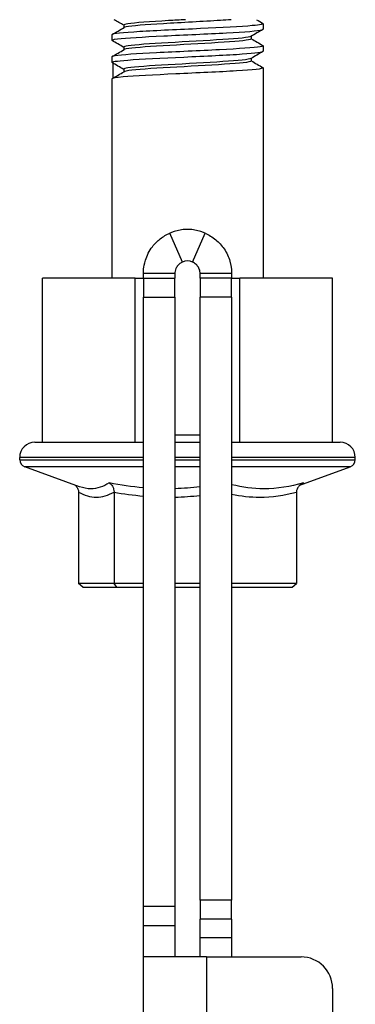
# Model space of a CAD drawing. Units: millimetres. Extents: x 675 to 1064, y 285 to 829.
# Drawn here: x 909 to 936, y 512 to 590 of the extents above; entities that cross this region are included whole.
import ezdxf

# ---------------------------------------------------------------- set-up
doc = ezdxf.new("R2010")
doc.units = ezdxf.units.MM
doc.layers.add('Part', color=7, linetype='Continuous', lineweight=25)

msp = doc.modelspace()

# ---------------------------------------------------------------- linework, layer by layer
at = {"layer": 'Part'}
for p, q in [((917.637, 589.831), (917.637, 589.625)), ((928.69, 589.939), (928.69, 589.502)), ((916.69, 589.064), (916.69, 588.627)), ((927.743, 588.942), (927.743, 588.737)), ((917.637, 588.081), (917.637, 587.875)), ((928.69, 588.189), (928.69, 587.752)), ((916.69, 587.314), (916.69, 586.877)), ((927.743, 587.192), (927.743, 586.987)), ((916.809, 585.644), (916.809, 586.798)), ((917.637, 586.331), (917.637, 586.125)), ((928.69, 586.439), (928.69, 569.759)), ((916.69, 585.564), (916.69, 569.759)), ((922.293, 571.048), (921.298, 573.342)), ((923.088, 571.048), (924.083, 573.342)), ((920.858, 570.131), (919.19, 570.131)), ((919.19, 569.759), (919.19, 570.131)), ((921.69, 570.131), (920.858, 570.131)), ((921.69, 570.131), (921.69, 569.759)), ((924.523, 570.131), (923.69, 570.131)), ((923.69, 569.759), (923.69, 570.131)), ((926.19, 570.131), (924.523, 570.131)), ((926.19, 570.131), (926.19, 569.759)), ((918.55, 569.759), (911.19, 569.759)), ((911.19, 556.759), (911.19, 569.759)), ((918.55, 556.759), (918.55, 569.759)), ((918.55, 569.759), (919.19, 569.759)), ((919.19, 569.759), (921.69, 569.759)), ((919.19, 569.759), (919.19, 568.259)), ((921.69, 568.259), (921.69, 569.759)), ((923.69, 569.759), (923.69, 568.259)), ((926.19, 569.759), (923.69, 569.759)), ((926.19, 568.259), (926.19, 569.759)), ((926.19, 569.759), (926.83, 569.759)), ((934.19, 569.759), (926.83, 569.759)), ((926.83, 556.759), (926.83, 569.759)), ((934.19, 556.759), (934.19, 569.759)), ((919.19, 568.259), (921.69, 568.259)), ((919.19, 519.959), (919.19, 568.259)), ((921.69, 568.259), (921.69, 519.959)), ((923.69, 520.459), (923.69, 568.259)), ((926.19, 568.259), (923.69, 568.259)), ((926.19, 568.259), (926.19, 520.459)), ((921.69, 557.359), (923.69, 557.359)), ((910.59, 556.759), (919.187, 556.759)), ((919.19, 556.759), (919.187, 556.759)), ((921.69, 556.759), (923.69, 556.759)), ((926.19, 556.759), (926.194, 556.759)), ((926.194, 556.759), (934.79, 556.759)), ((919.19, 555.559), (909.39, 555.559)), ((909.39, 555.379), (909.39, 555.559)), ((909.39, 555.379), (919.19, 555.379)), ((923.69, 555.559), (921.69, 555.559)), ((921.69, 555.379), (923.69, 555.379)), ((935.99, 555.559), (926.19, 555.559)), ((926.19, 555.379), (935.99, 555.379)), ((935.99, 555.379), (935.99, 555.559)), ((919.19, 554.815), (909.785, 554.815)), ((914.141, 553.23), (909.785, 554.815)), ((923.69, 554.815), (921.69, 554.815)), ((935.596, 554.815), (926.19, 554.815)), ((931.595, 553.359), (935.596, 554.815)), ((914.054, 552.803), (914.054, 545.559)), ((916.865, 552.803), (916.865, 545.559)), ((931.327, 552.803), (931.327, 545.559)), ((914.394, 545.259), (914.054, 545.559)), ((916.865, 545.559), (914.054, 545.559)), ((914.394, 545.259), (917.094, 545.259)), ((919.19, 545.559), (916.865, 545.559)), ((917.094, 545.259), (916.865, 545.559)), ((917.094, 545.259), (919.19, 545.259)), ((923.69, 545.559), (921.69, 545.559)), ((921.69, 545.259), (923.69, 545.259)), ((931.327, 545.559), (926.19, 545.559)), ((926.19, 545.259), (930.987, 545.259)), ((930.987, 545.259), (931.327, 545.559)), ((921.69, 519.959), (919.19, 519.959)), ((919.19, 518.459), (919.19, 519.959)), ((921.69, 519.959), (921.69, 518.459)), ((923.69, 520.459), (923.69, 518.959)), ((926.19, 520.459), (923.69, 520.459)), ((926.19, 518.959), (926.19, 520.459)), ((919.19, 518.459), (921.69, 518.459)), ((919.19, 515.959), (919.19, 518.459)), ((921.69, 518.459), (921.69, 515.959)), ((923.69, 517.459), (923.69, 518.959)), ((926.19, 518.959), (923.69, 518.959)), ((926.19, 518.959), (926.19, 517.459)), ((923.69, 515.959), (923.69, 517.459)), ((926.19, 517.459), (923.69, 517.459)), ((926.19, 517.459), (926.19, 515.959)), ((924.19, 515.959), (919.19, 515.959)), ((919.19, 495.959), (919.19, 515.959)), ((924.19, 515.959), (924.19, 495.959)), ((924.19, 515.959), (931.69, 515.959)), ((934.19, 513.459), (934.19, 498.459))]:
    msp.add_line(p, q, dxfattribs=at)
for centre, radius, start, end in [((922.69, 570.131), 3.5, 66.55016, 113.44984), ((922.69, 570.131), 1, 66.55016, 113.44984), ((910.59, 555.559), 1.2, 90, 180), ((934.79, 555.559), 1.2, 0, 90), ((909.99, 555.379), 0.6, 180, 250), ((935.39, 555.379), 0.6, 290, 0), ((931.69, 513.459), 2.5, 0, 90)]:
    msp.add_arc(centre, radius, start, end, dxfattribs=at)
for points in [[(917.637, 589.817), (917.384, 589.965), (917.13, 590.112), (916.876, 590.259)], [(928.159, 590.259), (928.329, 590.16), (928.5, 590.061), (928.671, 589.962)], [(916.71, 589.087), (917.027, 589.27), (917.344, 589.454), (917.66, 589.638)], [(928.671, 589.48), (928.354, 589.297), (928.037, 589.113), (927.721, 588.929)], [(917.637, 588.067), (917.328, 588.247), (917.019, 588.426), (916.71, 588.605)], [(927.743, 588.75), (928.053, 588.57), (928.362, 588.391), (928.671, 588.212)], [(916.71, 587.337), (917.027, 587.52), (917.344, 587.704), (917.66, 587.888)], [(928.671, 587.73), (928.354, 587.547), (928.037, 587.363), (927.721, 587.179)], [(927.743, 587), (928.053, 586.82), (928.362, 586.641), (928.671, 586.462)], [(917.637, 586.317), (917.328, 586.497), (917.019, 586.676), (916.71, 586.855)], [(916.71, 585.587), (917.027, 585.77), (917.344, 585.954), (917.66, 586.138)], [(919.191, 553.15), (918.289, 553.23), (917.388, 553.362), (916.489, 553.532)], [(931.664, 553.415), (931.737, 553.451), (931.811, 553.49), (931.885, 553.532)], [(916.865, 552.803), (917.637, 552.669), (918.413, 552.564), (919.191, 552.495)], [(923.69, 553.222), (923.025, 553.144), (922.358, 553.092), (921.69, 553.072)], [(921.69, 552.411), (922.358, 552.427), (923.025, 552.474), (923.69, 552.546)]]:
    msp.add_open_spline(points, degree=3, dxfattribs=at)
for points, knots in [([(922.524, 590.259), (922.073, 590.234), (921.625, 590.209), (921.193, 590.184), (919.738, 590.1), (918.516, 590.016), (917.971, 589.933), (917.751, 589.899), (917.644, 589.865), (917.645, 589.831)], [167.909149, 167.909149, 167.909149, 167.909149, 168.177184, 168.177184, 168.177184, 169.081599, 169.081599, 169.081599, 169.447186, 169.447186, 169.447186, 169.447186]), ([(926.144, 590.259), (925.885, 590.239), (925.6, 590.22), (925.294, 590.2), (923.951, 590.114), (922.225, 590.027), (920.776, 589.941), (919.367, 589.857), (918.249, 589.773), (917.832, 589.689), (917.747, 589.672), (917.691, 589.655), (917.664, 589.638)], [167.122853, 167.122853, 167.122853, 167.122853, 167.335154, 167.335154, 167.335154, 168.264981, 168.264981, 168.264981, 169.169173, 169.169173, 169.169173, 169.35209, 169.35209, 169.35209, 169.35209]), ([(916.718, 588.605), (916.644, 588.649), (916.785, 588.693), (917.146, 588.737), (917.803, 588.816), (919.174, 588.896), (920.805, 588.976), (922.436, 589.056), (924.297, 589.135), (925.771, 589.215), (927.245, 589.295), (928.305, 589.375), (928.601, 589.454), (928.66, 589.47), (928.689, 589.486), (928.687, 589.502)], [-175.810601, -175.810601, -175.810601, -175.810601, -175.338063, -175.338063, -175.338063, -174.479209, -174.479209, -174.479209, -173.62045, -173.62045, -173.62045, -172.761785, -172.761785, -172.761785, -172.588779, -172.588779, -172.588779, -172.588779]), ([(928.666, 589.962), (928.76, 589.904), (928.47, 589.846), (927.824, 589.788), (926.939, 589.709), (925.402, 589.629), (923.718, 589.55), (922.035, 589.471), (920.234, 589.391), (918.908, 589.312), (917.564, 589.232), (916.732, 589.151), (916.692, 589.071), (916.691, 589.069), (916.691, 589.067), (916.691, 589.064)], [166.225437, 166.225437, 166.225437, 166.225437, 166.84974, 166.84974, 166.84974, 167.704372, 167.704372, 167.704372, 168.558468, 168.558468, 168.558468, 169.423953, 169.423953, 169.423953, 169.447186, 169.447186, 169.447186, 169.447186]), ([(927.721, 588.929), (927.578, 588.847), (926.733, 588.764), (925.485, 588.681), (924.231, 588.598), (922.595, 588.515), (921.161, 588.433), (919.728, 588.35), (918.526, 588.267), (917.981, 588.184), (917.755, 588.15), (917.644, 588.115), (917.646, 588.081)], [172.683961, 172.683961, 172.683961, 172.683961, 173.573671, 173.573671, 173.573671, 174.467177, 174.467177, 174.467177, 175.359397, 175.359397, 175.359397, 175.730372, 175.730372, 175.730372, 175.730372]), ([(927.74, 588.737), (927.742, 588.72), (927.717, 588.704), (927.665, 588.687), (927.4, 588.604), (926.433, 588.521), (925.11, 588.438), (923.788, 588.355), (922.139, 588.272), (920.75, 588.189), (919.363, 588.107), (918.262, 588.024), (917.841, 587.941), (917.751, 587.923), (917.693, 587.906), (917.664, 587.888)], [172.588779, 172.588779, 172.588779, 172.588779, 172.765575, 172.765575, 172.765575, 173.660369, 173.660369, 173.660369, 174.553744, 174.553744, 174.553744, 175.445847, 175.445847, 175.445847, 175.635276, 175.635276, 175.635276, 175.635276]), ([(928.663, 588.212), (928.722, 588.178), (928.656, 588.145), (928.459, 588.112), (927.987, 588.032), (926.773, 587.953), (925.219, 587.873), (923.667, 587.794), (921.802, 587.714), (920.24, 587.635), (918.68, 587.555), (917.448, 587.476), (916.95, 587.397), (916.778, 587.369), (916.695, 587.342), (916.697, 587.314)], [172.508622, 172.508622, 172.508622, 172.508622, 172.867585, 172.867585, 172.867585, 173.724604, 173.724604, 173.724604, 174.580334, 174.580334, 174.580334, 175.434903, 175.434903, 175.434903, 175.730372, 175.730372, 175.730372, 175.730372]), ([(916.712, 586.855), (916.599, 586.924), (917.044, 586.993), (917.954, 587.061), (919.009, 587.141), (920.671, 587.221), (922.388, 587.301), (924.105, 587.381), (925.846, 587.46), (927.032, 587.54), (928.084, 587.611), (928.683, 587.682), (928.689, 587.752)], [-182.093786, -182.093786, -182.093786, -182.093786, -181.352742, -181.352742, -181.352742, -180.493209, -180.493209, -180.493209, -179.633775, -179.633775, -179.633775, -178.871964, -178.871964, -178.871964, -178.871964]), ([(927.721, 587.179), (927.577, 587.097), (926.74, 587.015), (925.499, 586.932), (924.246, 586.849), (922.609, 586.766), (921.171, 586.683), (919.727, 586.6), (918.515, 586.516), (917.973, 586.433), (917.752, 586.399), (917.639, 586.365), (917.639, 586.331)], [178.967146, 178.967146, 178.967146, 178.967146, 179.85336, 179.85336, 179.85336, 180.748136, 180.748136, 180.748136, 181.647186, 181.647186, 181.647186, 182.013557, 182.013557, 182.013557, 182.013557]), ([(928.67, 586.462), (928.684, 586.454), (928.691, 586.446), (928.69, 586.438), (928.684, 586.358), (927.887, 586.278), (926.567, 586.198), (925.258, 586.118), (923.457, 586.038), (921.762, 585.959), (920.055, 585.878), (918.486, 585.798), (917.58, 585.718), (917.002, 585.667), (916.697, 585.616), (916.693, 585.564)], [178.791807, 178.791807, 178.791807, 178.791807, 178.875483, 178.875483, 178.875483, 179.740255, 179.740255, 179.740255, 180.598158, 180.598158, 180.598158, 181.461949, 181.461949, 181.461949, 182.013557, 182.013557, 182.013557, 182.013557]), ([(927.741, 586.987), (927.742, 586.971), (927.721, 586.956), (927.675, 586.941), (927.427, 586.857), (926.464, 586.774), (925.136, 586.69), (923.817, 586.607), (922.167, 586.524), (920.773, 586.441), (919.374, 586.357), (918.263, 586.274), (917.84, 586.191), (917.751, 586.173), (917.691, 586.156), (917.661, 586.138)], [178.871964, 178.871964, 178.871964, 178.871964, 179.036475, 179.036475, 179.036475, 179.937685, 179.937685, 179.937685, 180.83191, 180.83191, 180.83191, 181.729602, 181.729602, 181.729602, 181.918461, 181.918461, 181.918461, 181.918461]), ([(919.19, 570.131), (919.19, 570.248), (919.179, 570.634), (919.472, 571.561), (919.658, 571.928), (920.09, 572.491), (920.298, 572.703), (920.766, 573.069), (921.024, 573.223), (921.298, 573.342)], [0, 0, 0, 0, 0.0460802, 0.0460802, 0.0772034, 0.0772034, 0.0989673, 0.0989673, 0.1207538, 0.1207538, 0.1207538, 0.1207538]), ([(924.083, 573.342), (924.39, 573.208), (924.676, 573.032), (925.186, 572.607), (925.407, 572.361), (925.796, 571.786), (925.948, 571.456), (926.2, 570.607), (926.19, 570.248), (926.19, 570.131)], [0, 0, 0, 0, 0.1002962, 0.1002962, 0.2005145, 0.2005145, 0.3144188, 0.3144188, 0.4914526, 0.4914526, 0.4914526, 0.4914526]), ([(922.293, 571.048), (922.221, 571.017), (922.154, 570.978), (922.024, 570.881), (921.966, 570.824), (921.858, 570.692), (921.81, 570.612), (921.742, 570.457), (921.723, 570.389), (921.69, 570.228), (921.69, 570.163), (921.69, 570.131)], [0, 0, 0, 0, 0.0235486, 0.0235486, 0.0506652, 0.0506652, 0.0848836, 0.0848836, 0.1158632, 0.1158632, 0.1679626, 0.1679626, 0.1679626, 0.1679626]), ([(923.69, 570.131), (923.69, 570.16), (923.691, 570.22), (923.654, 570.42), (923.614, 570.535), (923.502, 570.723), (923.442, 570.798), (923.331, 570.9), (923.287, 570.935), (923.191, 570.998), (923.141, 571.025), (923.088, 571.048)], [0, 0, 0, 0, 0.0272937, 0.0272937, 0.0579153, 0.0579153, 0.0803432, 0.0803432, 0.0929903, 0.0929903, 0.1051041, 0.1051041, 0.1051041, 0.1051041]), ([(916.489, 553.532), (916.008, 553.243), (915.523, 553.063), (915.023, 553.063), (914.733, 553.063), (914.438, 553.124), (914.141, 553.231)], [1.0695311, 1.0695311, 1.0695311, 1.0695311, 1.5533969, 1.5533969, 1.5533969, 1.8345176, 1.8345176, 1.8345176, 1.8345176]), ([(916.489, 553.532), (916.49, 553.531), (916.491, 553.531), (916.538, 553.505), (916.583, 553.471), (916.664, 553.389), (916.701, 553.342), (916.776, 553.217), (916.811, 553.135), (916.854, 552.968), (916.865, 552.886), (916.865, 552.803)], [-0.09820886, -0.09820886, -0.09820886, -0.09820886, -0.09777017, -0.09777017, -0.07548482, -0.07548482, -0.05371875, -0.05371875, -0.02491756, -0.02491756, 0, 0, 0, 0]), ([(931.885, 553.532), (930.842, 553.243), (929.796, 553.063), (928.76, 553.063), (927.896, 553.063), (927.041, 553.188), (926.191, 553.397)], [1.0695311, 1.0695311, 1.0695311, 1.0695311, 1.5533969, 1.5533969, 1.5533969, 1.9568994, 1.9568994, 1.9568994, 1.9568994]), ([(931.885, 553.532), (931.883, 553.531), (931.882, 553.531), (931.812, 553.505), (931.746, 553.471), (931.626, 553.389), (931.571, 553.342), (931.459, 553.217), (931.407, 553.135), (931.343, 552.968), (931.327, 552.886), (931.327, 552.803)], [-0.00044065, -0.00044065, -0.00044065, -0.00044065, 0, 0, 0.02238464, 0.02238464, 0.04424769, 0.04424769, 0.0731772, 0.0731772, 0.09820578, 0.09820578, 0.09820578, 0.09820578]), ([(913.786, 553.359), (913.812, 553.337), (913.836, 553.313), (913.922, 553.217), (913.974, 553.135), (914.038, 552.968), (914.054, 552.886), (914.054, 552.803)], [0.0339902, 0.0339902, 0.0339902, 0.0339902, 0.04424769, 0.04424769, 0.0731772, 0.0731772, 0.09820578, 0.09820578, 0.09820578, 0.09820578]), ([(914.054, 552.803), (914.519, 552.555), (914.989, 552.405), (915.46, 552.405), (915.931, 552.405), (916.401, 552.555), (916.865, 552.803)], [-1.9962255, -1.9962255, -1.9962255, -1.9962255, -1.5533969, -1.5533969, -1.5533969, -1.1105683, -1.1105683, -1.1105683, -1.1105683]), ([(926.191, 552.643), (926.928, 552.492), (927.671, 552.405), (928.414, 552.405), (929.39, 552.405), (930.364, 552.555), (931.327, 552.803)], [-1.8908371, -1.8908371, -1.8908371, -1.8908371, -1.5533969, -1.5533969, -1.5533969, -1.1105683, -1.1105683, -1.1105683, -1.1105683])]:
    msp.add_open_spline(points, degree=3, knots=knots, dxfattribs=at)

doc.saveas('drawing.dxf')
